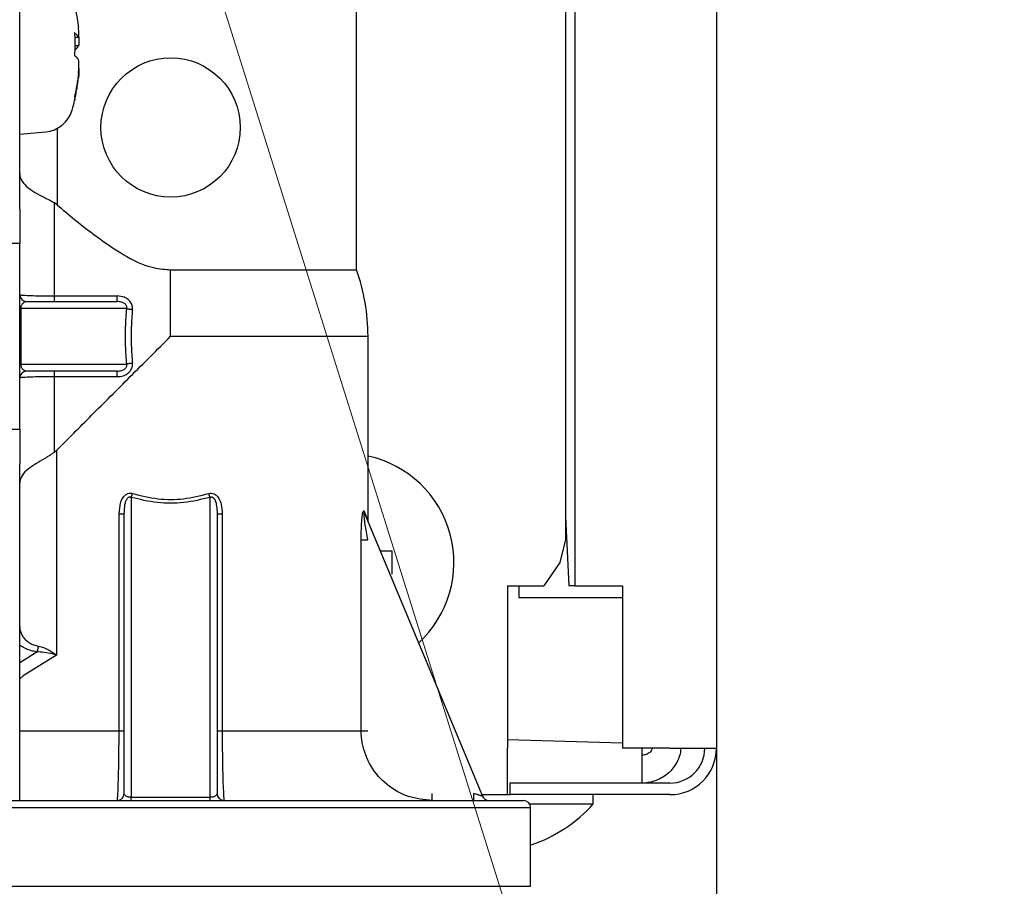
# Model space of a CAD drawing. Extents: x 0 to 420, y 0 to 297.
# Drawn here: x 123 to 126, y 46 to 48 of the extents above; entities that cross this region are included whole.
import ezdxf

# ---------------------------------------------------------------- set-up
doc = ezdxf.new("R2010")
doc.units = 0
doc.layers.get('0').update_dxf_attribs({"linetype": 'CONTINUOUS'})
doc.layers.add('DD0', color=7, linetype='CONTINUOUS')
doc.layers.add('M1', color=3, linetype='CONTINUOUS')
doc.styles.get("Standard").update_dxf_attribs({"font": 'txt', "bigfont": 'BIGFONT'})
doc.dimstyles.new('LEADSTYL', dxfattribs={"dimtxt": 3.2, "dimasz": 3, "dimexe": 0.18, "dimexo": 0.0625, "dimgap": 1, "dimtad": 0, "dimtih": 1, "dimtoh": 1, "dimdec": 4, "dimzin": 0, "dimdsep": 46, "dimtxsty": 'STANDARD', "dimblk1": 'OPEN', "dimblk2": 'OPEN', "dimsah": 1, "dimcen": 0.09, "dimadec": 0, "dimazin": 0, "dimtfac": 1, "dimtdec": 4, "dimtofl": 0, "dimtmove": 0, "dimatfit": 3, "dimfxl": 1, "dimtolj": 1, "dimtzin": 0, "dimarcsym": 0})
doc.dimstyles.get("Standard").update_dxf_attribs({"dimtxt": 3.2, "dimasz": 3, "dimexe": 1.5, "dimexo": 0, "dimgap": 1, "dimtad": 3, "dimtih": 1, "dimtoh": 1, "dimdsep": 46, "dimtxsty": 'STANDARD', "dimblk1": 'OPEN', "dimblk2": 'OPEN', "dimsah": 1, "dimcen": 0.09, "dimadec": 0, "dimazin": 0, "dimtfac": 1, "dimtdec": 4, "dimtofl": 0, "dimtmove": 0, "dimatfit": 3, "dimfxl": 1, "dimtolj": 1, "dimtzin": 0, "dimlwd": 13, "dimlwe": 13, "dimarcsym": 0})

# ---------------------------------------------------------------- blocks, each defined once
blk = doc.blocks.new('_OPEN')
at = {"color": 0, "lineweight": 13}
for p, q in [((-0.965926, 0.258819), (0, 0)), ((0, 0), (-1, 0)), ((0, 0), (-0.965926, -0.258819))]:
    blk.add_line(p, q, dxfattribs=at)
blk = doc.blocks.new('*D34')
for p in [(79.661949, 45.949711), (125.161949, 45.949711), (125.161949, 27.644712)]:
    blk.add_point(p)
at = {"layer": 'DD0', "linetype": 'CONTINUOUS'}
for p, q in [((79.661949, 45.949711), (79.661949, 26.144712)), ((125.161949, 45.949711), (125.161949, 26.144712)), ((82.661949, 27.644712), (122.161949, 27.644712))]:
    blk.add_line(p, q, dxfattribs=at)
at = {"layer": 'DD0', "xscale": 3, "yscale": 3, "rotation": 180}
blk.add_blockref('_OPEN', (79.661949, 27.644712), dxfattribs=at)
at = {"layer": 'DD0', "xscale": 3, "yscale": 3}
blk.add_blockref('_OPEN', (125.161949, 27.644712), dxfattribs=at)
at = {"layer": 'DD0', "width": 0.833333}
blk.add_text('６５０', height=2.5, dxfattribs=at).set_placement((98.870283, 28.344713))
blk = doc.blocks.new('*D35')
for p in [(118.545525, 66.424713), (132.161942, 66.424713), (122.982689, 34.644711)]:
    blk.add_point(p)
at = {"layer": 'DD0', "linetype": 'CONTINUOUS'}
for p, q in [((118.545525, 66.424713), (133.661942, 66.424713)), ((132.161942, 37.644711), (132.161942, 63.424713)), ((122.982689, 34.644711), (133.661942, 34.644711))]:
    blk.add_line(p, q, dxfattribs=at)
at = {"layer": 'DD0', "xscale": 3, "yscale": 3}
for p, rotation in [((132.161942, 66.424713), 90), ((132.161942, 34.644711), 270)]:
    blk.add_blockref('_OPEN', p, dxfattribs=dict(at, rotation=rotation))
at = {"layer": 'DD0', "width": 0.833333}
blk.add_text('４５４', height=2.5, rotation=90.000003, dxfattribs=at).set_placement((131.461945, 46.993047))
blk = doc.blocks.new('*D37')
for p in [(88.208618, 105.484711), (122.982689, 34.644711), (139.161942, 34.644711)]:
    blk.add_point(p)
at = {"layer": 'DD0', "linetype": 'CONTINUOUS'}
for p, q in [((88.208618, 105.484711), (140.661942, 105.484711)), ((139.161942, 102.484711), (139.161942, 37.644711)), ((122.982689, 34.644711), (140.661942, 34.644711))]:
    blk.add_line(p, q, dxfattribs=at)
at = {"layer": 'DD0', "xscale": 3, "yscale": 3}
for p, rotation in [((139.161942, 105.484711), 90), ((139.161942, 34.644711), 270)]:
    blk.add_blockref('_OPEN', p, dxfattribs=dict(at, rotation=rotation))
at = {"layer": 'DD0', "width": 0.833333}
blk.add_text('１０１２', height=2.5, rotation=90.000003, dxfattribs=at).set_placement((138.461945, 65.273046))

msp = doc.modelspace()

# ---------------------------------------------------------------- linework, layer by layer
at = {"layer": 'M1', "linetype": 'CONTINUOUS', "lineweight": 25}
for p, q in [((125.16195, 69.676211), (125.16195, 45.949711)), ((124.735449, 68.798213), (124.735449, 46.439711)), ((124.706948, 68.76971), (124.706948, 46.57971)), ((124.076948, 47.393252), (124.076948, 50.321193)), ((123.061948, 47.577192), (123.061948, 48.382192)), ((123.227823, 48.094798), (123.239067, 48.094798)), ((123.227844, 48.094157), (123.239681, 48.094157)), ((123.239067, 48.068119), (123.228169, 48.068119)), ((123.239067, 47.971714), (123.237396, 47.971714)), ((123.174726, 47.819064), (123.174726, 47.589107)), ((123.061948, 47.8021), (123.140306, 47.808955)), ((123.061948, 47.577192), (123.061948, 47.472192)), ((123.174726, 47.589107), (123.166949, 47.594853)), ((123.166949, 47.313897), (123.166949, 47.594853)), ((123.061948, 47.472192), (122.868192, 47.472192)), ((123.061948, 46.912192), (123.061948, 47.472192)), ((123.516948, 47.393252), (124.076948, 47.393252)), ((123.516948, 47.192193), (123.516948, 47.393252)), ((123.166949, 47.297193), (123.166949, 47.313897)), ((123.166949, 47.313897), (123.355444, 47.313897)), ((123.355444, 47.297193), (123.355444, 47.313897)), ((123.082947, 47.297193), (123.355444, 47.297193)), ((123.061948, 47.276192), (123.06586, 47.276192)), ((123.06586, 47.276192), (123.06586, 47.108192)), ((123.384778, 47.276192), (123.06586, 47.276192)), ((123.516948, 47.192193), (124.111949, 47.192193)), ((124.111949, 46.636392), (124.111949, 47.192193)), ((123.061948, 47.108192), (123.06586, 47.108192)), ((123.06586, 47.108192), (123.384778, 47.108192)), ((123.355444, 47.087192), (123.082947, 47.087192)), ((123.166949, 47.070488), (123.166949, 47.087192)), ((123.355444, 47.070488), (123.355444, 47.087192)), ((123.166949, 46.842778), (123.166949, 47.070488)), ((123.355444, 47.070488), (123.166949, 47.070488)), ((122.868192, 46.912192), (123.061948, 46.912192)), ((123.061948, 46.912192), (123.061948, 46.807193)), ((123.166949, 46.842778), (123.168883, 46.844382)), ((123.168883, 46.844382), (123.172475, 46.847718)), ((123.172475, 46.847718), (123.172475, 46.230929)), ((123.061948, 45.904193), (123.061948, 46.807193)), ((123.397948, 46.706414), (123.397948, 45.801628)), ((123.635947, 45.801628), (123.635947, 46.706414)), ((123.361438, 46.656577), (123.376948, 46.656577)), ((123.361438, 46.002192), (123.361438, 46.656577)), ((123.376948, 45.813192), (123.376948, 46.656577)), ((123.656949, 46.656577), (123.656949, 45.813192)), ((123.656949, 46.656577), (123.672459, 46.656577)), ((123.672459, 46.656577), (123.672459, 46.002192)), ((124.10074, 46.664241), (124.1107, 46.639495)), ((124.101961, 46.656164), (124.456564, 45.805116)), ((124.1107, 46.639495), (124.111949, 46.636392)), ((124.706948, 46.648954), (124.716888, 46.439711)), ((124.091267, 46.002192), (124.091267, 46.578581)), ((124.091267, 46.578581), (124.111536, 46.578581)), ((124.706948, 46.57971), (124.689946, 46.50971)), ((124.148342, 46.544711), (124.18344, 46.544711)), ((124.689946, 46.50971), (124.642245, 46.439711)), ((124.531948, 46.439711), (124.642245, 46.439711)), ((124.531948, 46.439711), (124.531948, 45.949711)), ((124.56695, 46.439711), (124.56695, 46.40471)), ((124.735449, 46.439711), (124.716888, 46.439711)), ((124.735449, 46.439711), (124.878787, 46.439711)), ((124.878787, 46.439711), (124.878787, 45.949711)), ((124.56695, 46.40471), (124.878787, 46.40471)), ((123.061948, 46.2084), (123.113685, 46.240424)), ((123.172475, 46.230929), (123.071991, 46.16763)), ((123.071991, 46.16763), (123.061948, 46.159476)), ((123.061948, 46.002192), (123.361438, 46.002192)), ((123.361438, 46.002192), (123.376948, 46.002192)), ((123.656949, 46.002192), (123.672459, 46.002192)), ((123.672459, 46.002192), (124.091267, 46.002192)), ((124.091267, 46.002192), (124.111536, 46.002192)), ((124.531948, 45.975643), (124.878787, 45.965738)), ((124.531948, 45.809711), (124.531948, 45.949711)), ((125.02195, 45.949711), (124.878787, 45.949711)), ((124.937951, 45.84471), (124.937951, 45.949711)), ((125.02195, 45.949711), (125.16195, 45.949711)), ((123.061948, 45.792192), (123.061948, 45.904193)), ((124.538951, 45.84471), (124.538951, 45.809711)), ((125.02195, 45.84471), (124.538951, 45.84471)), ((123.397948, 45.792192), (123.397948, 45.801628)), ((123.397948, 45.801628), (123.635947, 45.801628)), ((123.635947, 45.792192), (123.635947, 45.801628)), ((124.305685, 45.792192), (124.305685, 45.813192)), ((124.430448, 45.792192), (124.430448, 45.813192)), ((124.454649, 45.809711), (124.531948, 45.809711)), ((124.531948, 45.809711), (124.538951, 45.809711)), ((125.02195, 45.809711), (124.538951, 45.809711)), ((124.790951, 45.78171), (124.790951, 45.809711)), ((119.421948, 45.792192), (123.061948, 45.792192)), ((122.496056, 45.771193), (124.601949, 45.771193)), ((123.061948, 45.792192), (124.580948, 45.792192)), ((124.599124, 45.78171), (124.790951, 45.78171)), ((124.601949, 45.533193), (124.601949, 45.771193)), ((122.496056, 45.533193), (124.601949, 45.533193))]:
    msp.add_line(p, q, dxfattribs=at)
msp.add_circle((123.516948, 47.822192), 0.21, dxfattribs=at)
for centre, radius, start, end in [((122.613948, 48.0471), 0.63, 344.11915, 346.916528), ((123.132376, 47.899609), 0.091, 275, 344.11915), ((123.516948, 47.192192), 0.595, 0, 19.749923), ((123.082948, 47.318192), 0.021, 180, 270), ((123.082948, 47.066192), 0.021, 90, 180), ((124.041947, 46.50971), 0.329, 312.471744, 437.715277), ((125.02195, 45.94971), 0.14, 270, 360), ((125.02195, 45.94971), 0.105, 270, 360), ((123.355948, 45.813192), 0.021, 270, 360), ((123.677948, 45.813192), 0.021, 180, 270), ((124.475948, 45.813192), 0.021, 202.619865, 270), ((124.580948, 45.771192), 0.021, 0, 90), ((124.46195, 46.076377), 0.441667, 288.749968, 318.150997)]:
    msp.add_arc(centre, radius, start, end, dxfattribs=at)
at = {"layer": 'M1', "linetype": 'CONTINUOUS', "lineweight": 25, "extrusion": (0, 0, -1)}
for points, knots in [([(123.227197, 48.191204), (123.227844, 48.188369), (123.228491, 48.185533), (123.229112, 48.182692), (123.229734, 48.179851), (123.23033, 48.177005), (123.230906, 48.174155), (123.231483, 48.171305), (123.232039, 48.168452), (123.232575, 48.165594), (123.233111, 48.162737), (123.233626, 48.159874), (123.234121, 48.15701), (123.234616, 48.154145), (123.23509, 48.151277), (123.235544, 48.148406), (123.235998, 48.145535), (123.23643, 48.142661), (123.236844, 48.139783), (123.237257, 48.136906), (123.237651, 48.134025), (123.238018, 48.131142), (123.238386, 48.128259), (123.238726, 48.125373), (123.239067, 48.122487)], [0, 0, 0, 0, 1, 1, 1, 2, 2, 2, 3, 3, 3, 4, 4, 4, 5, 5, 5, 6, 6, 6, 7, 7, 7, 8, 8, 8, 8]), ([(123.239067, 48.094798), (123.239469, 48.094602), (123.23987, 48.094405), (123.240138, 48.094515), (123.240722, 48.094756), (123.240668, 48.096461), (123.240653, 48.098106), (123.240633, 48.100228), (123.240678, 48.102251), (123.240555, 48.105124), (123.240432, 48.107996), (123.24014, 48.111717), (123.239864, 48.114752), (123.239588, 48.117788), (123.239328, 48.120137), (123.239067, 48.122487)], [0, 0, 0, 0, 1, 1, 1, 2, 2, 2, 3, 3, 3, 4, 4, 4, 5, 5, 5, 5]), ([(123.227197, 48.108137), (123.227352, 48.105276), (123.227507, 48.102415), (123.227635, 48.099554), (123.227763, 48.096692), (123.227864, 48.093829), (123.227946, 48.090965), (123.228028, 48.088101), (123.228092, 48.085237), (123.228134, 48.082372), (123.228176, 48.079507), (123.228196, 48.076643), (123.228196, 48.073778), (123.228197, 48.070913), (123.228176, 48.068048), (123.228134, 48.065184), (123.228092, 48.06232), (123.228028, 48.059456), (123.227946, 48.056592), (123.227864, 48.053729), (123.227763, 48.050865), (123.227635, 48.048003), (123.227507, 48.045141), (123.227352, 48.042281), (123.227197, 48.03942)], [0, 0, 0, 0, 1, 1, 1, 2, 2, 2, 3, 3, 3, 4, 4, 4, 5, 5, 5, 6, 6, 6, 7, 7, 7, 8, 8, 8, 8]), ([(123.239067, 48.094798), (123.238727, 48.095358), (123.238385, 48.095918), (123.238018, 48.096478), (123.237651, 48.097037), (123.237257, 48.097596), (123.236844, 48.098155), (123.23643, 48.098713), (123.235997, 48.099272), (123.235544, 48.099829), (123.23509, 48.100386), (123.234616, 48.100943), (123.234121, 48.101499), (123.233627, 48.102055), (123.233111, 48.102611), (123.232575, 48.103166), (123.23204, 48.103721), (123.231483, 48.104274), (123.230906, 48.104827), (123.23033, 48.105381), (123.229734, 48.105933), (123.229112, 48.106485), (123.228491, 48.107036), (123.227844, 48.107587), (123.227197, 48.108137)], [0, 0, 0, 0, 1, 1, 1, 2, 2, 2, 3, 3, 3, 4, 4, 4, 5, 5, 5, 6, 6, 6, 7, 7, 7, 8, 8, 8, 8]), ([(123.240259, 48.094859), (123.240425, 48.092134), (123.240591, 48.08941), (123.240653, 48.086327), (123.240715, 48.083245), (123.240674, 48.079804), (123.240555, 48.077033), (123.240436, 48.074262), (123.240238, 48.07216), (123.239864, 48.07058), (123.239641, 48.069635), (123.239354, 48.068877), (123.239067, 48.068119)], [0, 0, 0, 0, 1, 1, 1, 2, 2, 2, 3, 3, 3, 4, 4, 4, 4]), ([(123.227197, 48.05478), (123.227844, 48.055331), (123.228491, 48.055881), (123.229112, 48.056433), (123.229734, 48.056984), (123.23033, 48.057537), (123.230906, 48.05809), (123.231483, 48.058643), (123.232039, 48.059197), (123.232575, 48.059752), (123.233111, 48.060306), (123.233626, 48.060861), (123.234121, 48.061417), (123.234616, 48.061974), (123.23509, 48.062531), (123.235544, 48.063089), (123.235998, 48.063646), (123.23643, 48.064203), (123.236844, 48.064762), (123.237257, 48.06532), (123.237651, 48.065879), (123.238018, 48.066439), (123.238386, 48.066999), (123.238726, 48.067559), (123.239067, 48.068119)], [0, 0, 0, 0, 1, 1, 1, 2, 2, 2, 3, 3, 3, 4, 4, 4, 5, 5, 5, 6, 6, 6, 7, 7, 7, 8, 8, 8, 8]), ([(123.227197, 48.03942), (123.227844, 48.03887), (123.228491, 48.038319), (123.229112, 48.037768), (123.229734, 48.037216), (123.23033, 48.036663), (123.230906, 48.03611), (123.231483, 48.035557), (123.232039, 48.035003), (123.232575, 48.034449), (123.233111, 48.033894), (123.233626, 48.033338), (123.234121, 48.032782), (123.234616, 48.032226), (123.23509, 48.031669), (123.235544, 48.031112), (123.235998, 48.030554), (123.23643, 48.029996), (123.236844, 48.029438), (123.237257, 48.028879), (123.237651, 48.02832), (123.238018, 48.02776), (123.238386, 48.027201), (123.238726, 48.026641), (123.239067, 48.026081)], [0, 0, 0, 0, 1, 1, 1, 2, 2, 2, 3, 3, 3, 4, 4, 4, 5, 5, 5, 6, 6, 6, 7, 7, 7, 8, 8, 8, 8]), ([(123.239067, 47.985052), (123.239462, 47.988958), (123.239856, 47.992863), (123.240138, 47.996721), (123.24042, 48.00058), (123.240589, 48.004392), (123.240653, 48.007872), (123.240717, 48.011352), (123.240674, 48.014499), (123.240555, 48.017166), (123.240435, 48.019832), (123.240238, 48.022017), (123.239864, 48.02362), (123.239641, 48.024579), (123.239354, 48.02533), (123.239067, 48.026081)], [0, 0, 0, 0, 1, 1, 1, 2, 2, 2, 3, 3, 3, 4, 4, 4, 5, 5, 5, 5]), ([(123.239681, 47.999564), (123.239843, 47.999627), (123.240006, 47.999691), (123.240138, 47.999685), (123.240813, 47.999654), (123.240695, 47.997802), (123.240653, 47.996095), (123.240598, 47.993891), (123.240669, 47.991927), (123.240555, 47.989077), (123.240441, 47.986226), (123.240143, 47.98249), (123.239864, 47.979448), (123.239586, 47.976406), (123.239327, 47.97406), (123.239067, 47.971714)], [0, 0, 0, 0, 1, 1, 1, 2, 2, 2, 3, 3, 3, 4, 4, 4, 5, 5, 5, 5]), ([(123.239067, 47.985052), (123.238727, 47.982166), (123.238385, 47.97928), (123.238018, 47.976397), (123.237651, 47.973514), (123.237257, 47.970633), (123.236844, 47.967756), (123.23643, 47.964879), (123.235997, 47.962004), (123.235544, 47.959133), (123.23509, 47.956262), (123.234616, 47.953393), (123.234121, 47.950529), (123.233627, 47.947664), (123.233111, 47.944802), (123.232575, 47.941945), (123.23204, 47.939088), (123.231483, 47.936234), (123.230906, 47.933384), (123.23033, 47.930534), (123.229734, 47.927688), (123.229112, 47.924847), (123.228491, 47.922006), (123.227844, 47.919171), (123.227197, 47.916335)], [0, 0, 0, 0, 1, 1, 1, 2, 2, 2, 3, 3, 3, 4, 4, 4, 5, 5, 5, 6, 6, 6, 7, 7, 7, 8, 8, 8, 8]), ([(123.227197, 47.902995), (123.227844, 47.905831), (123.228491, 47.908667), (123.229112, 47.911508), (123.229734, 47.914349), (123.23033, 47.917195), (123.230906, 47.920045), (123.231483, 47.922894), (123.232039, 47.925749), (123.232575, 47.928606), (123.233111, 47.931464), (123.233626, 47.934325), (123.234121, 47.93719), (123.234616, 47.940054), (123.23509, 47.942923), (123.235544, 47.945794), (123.235998, 47.948665), (123.23643, 47.95154), (123.236844, 47.954417), (123.237257, 47.957294), (123.237651, 47.960174), (123.238018, 47.963057), (123.238386, 47.96594), (123.238726, 47.968827), (123.239067, 47.971714)], [0, 0, 0, 0, 1, 1, 1, 2, 2, 2, 3, 3, 3, 4, 4, 4, 5, 5, 5, 6, 6, 6, 7, 7, 7, 8, 8, 8, 8]), ([(123.227197, 47.916335), (123.227352, 47.91578), (123.227507, 47.915224), (123.227635, 47.914668), (123.227763, 47.914113), (123.227864, 47.913557), (123.227946, 47.913002), (123.228028, 47.912446), (123.228092, 47.91189), (123.228134, 47.911334), (123.228176, 47.910778), (123.228196, 47.910222), (123.228196, 47.909666), (123.228197, 47.90911), (123.228176, 47.908553), (123.228134, 47.907997), (123.228092, 47.907441), (123.228028, 47.906885), (123.227946, 47.906329), (123.227864, 47.905773), (123.227763, 47.905218), (123.227635, 47.904662), (123.227507, 47.904107), (123.227352, 47.903551), (123.227197, 47.902995)], [0, 0, 0, 0, 1, 1, 1, 2, 2, 2, 3, 3, 3, 4, 4, 4, 5, 5, 5, 6, 6, 6, 7, 7, 7, 8, 8, 8, 8]), ([(123.061948, 47.683441), (123.061949, 47.68331), (123.061949, 47.683179), (123.06195, 47.683043), (123.061971, 47.680616), (123.062225, 47.676824), (123.063561, 47.672474), (123.065379, 47.666552), (123.069202, 47.659598), (123.074206, 47.65341), (123.079211, 47.647222), (123.085396, 47.641799), (123.092427, 47.636628), (123.099458, 47.631457), (123.107334, 47.626537), (123.11584, 47.621875), (123.124346, 47.617212), (123.133482, 47.612808), (123.142105, 47.608348), (123.150728, 47.603887), (123.158838, 47.59937), (123.166949, 47.594853)], [0, 0, 0, 0, 1, 1, 1, 2, 2, 2, 3, 3, 3, 4, 4, 4, 5, 5, 5, 6, 6, 6, 7, 7, 7, 7]), ([(123.174726, 47.589107), (123.190857, 47.575052), (123.206988, 47.560997), (123.231144, 47.541633), (123.272384, 47.508576), (123.337012, 47.460046), (123.385257, 47.432541), (123.418358, 47.413669), (123.443747, 47.404694), (123.465178, 47.39981), (123.484603, 47.395383), (123.500776, 47.394317), (123.516948, 47.393252)], [0, 0, 0, 0, 1, 1, 1, 2, 2, 2, 3, 3, 3, 4, 4, 4, 4]), ([(123.061948, 47.318193), (123.062891, 47.317863), (123.063835, 47.317534), (123.064946, 47.31727), (123.068257, 47.316483), (123.073058, 47.316277), (123.078911, 47.315988), (123.085442, 47.315665), (123.093284, 47.315239), (123.102361, 47.314901), (123.111439, 47.314563), (123.121753, 47.314314), (123.132723, 47.314161), (123.143694, 47.314009), (123.155321, 47.313953), (123.166949, 47.313897)], [0, 0, 0, 0, 1, 1, 1, 2, 2, 2, 3, 3, 3, 4, 4, 4, 5, 5, 5, 5]), ([(123.401865, 47.273329), (123.402011, 47.275371), (123.402156, 47.277414), (123.401851, 47.28018), (123.401486, 47.283483), (123.400478, 47.287816), (123.398246, 47.291909), (123.396013, 47.296002), (123.392557, 47.299854), (123.389067, 47.302975), (123.385576, 47.306097), (123.382053, 47.308488), (123.376443, 47.310186), (123.370834, 47.311885), (123.363139, 47.312891), (123.355444, 47.313897)], [0, 0, 0, 0, 1, 1, 1, 2, 2, 2, 3, 3, 3, 4, 4, 4, 5, 5, 5, 5]), ([(123.06586, 47.276192), (123.06591, 47.277414), (123.065962, 47.278635), (123.06612, 47.279839), (123.066279, 47.281042), (123.066547, 47.282226), (123.06689, 47.283375), (123.067234, 47.284523), (123.067654, 47.285635), (123.06815, 47.286693), (123.068646, 47.287751), (123.069218, 47.288755), (123.069857, 47.289691), (123.070495, 47.290627), (123.071202, 47.291494), (123.071964, 47.29228), (123.072726, 47.293066), (123.073544, 47.29377), (123.074405, 47.294379), (123.075266, 47.294989), (123.07617, 47.295504), (123.077104, 47.295926), (123.078038, 47.296349), (123.079002, 47.296678), (123.079981, 47.296873), (123.08096, 47.297069), (123.081954, 47.297131), (123.082947, 47.297193)], [0, 0, 0, 0, 1, 1, 1, 2, 2, 2, 3, 3, 3, 4, 4, 4, 5, 5, 5, 6, 6, 6, 7, 7, 7, 8, 8, 8, 9, 9, 9, 9]), ([(123.384778, 47.276192), (123.384888, 47.277517), (123.384998, 47.278842), (123.385009, 47.279739), (123.385019, 47.280488), (123.384959, 47.280938), (123.384725, 47.281698), (123.384376, 47.282833), (123.383638, 47.284661), (123.383056, 47.28581), (123.382476, 47.286957), (123.38205, 47.287429), (123.381298, 47.288182), (123.380424, 47.289057), (123.379109, 47.290311), (123.377403, 47.291539), (123.37543, 47.292959), (123.372932, 47.294343), (123.369305, 47.295272), (123.365509, 47.296244), (123.360476, 47.296718), (123.355444, 47.297193)], [0, 0, 0, 0, 1, 1, 1, 2, 2, 2, 3, 3, 3, 4, 4, 4, 5, 5, 5, 6, 6, 6, 7, 7, 7, 7]), ([(123.384778, 47.108192), (123.383316, 47.126807), (123.381855, 47.145422), (123.381125, 47.164115), (123.380394, 47.182808), (123.380394, 47.201578), (123.381125, 47.22027), (123.381855, 47.238963), (123.383317, 47.257578), (123.384778, 47.276192)], [0, 0, 0, 0, 1, 1, 1, 2, 2, 2, 3, 3, 3, 3]), ([(123.384778, 47.276192), (123.385281, 47.276052), (123.385785, 47.275913), (123.386336, 47.275774), (123.386887, 47.275635), (123.387486, 47.275497), (123.388115, 47.275362), (123.388745, 47.275226), (123.389404, 47.275093), (123.390093, 47.274962), (123.390782, 47.274832), (123.3915, 47.274704), (123.39224, 47.27458), (123.39298, 47.274455), (123.393742, 47.274335), (123.394522, 47.27422), (123.395302, 47.274104), (123.396101, 47.273994), (123.396911, 47.273888), (123.397721, 47.273782), (123.398543, 47.273682), (123.39937, 47.27359), (123.400198, 47.273497), (123.401032, 47.273413), (123.401865, 47.273329)], [0, 0, 0, 0, 1, 1, 1, 2, 2, 2, 3, 3, 3, 4, 4, 4, 5, 5, 5, 6, 6, 6, 7, 7, 7, 8, 8, 8, 8]), ([(123.401865, 47.273329), (123.400404, 47.255349), (123.398943, 47.237368), (123.398212, 47.219313), (123.397482, 47.201258), (123.397482, 47.183127), (123.398212, 47.165072), (123.398943, 47.147016), (123.400404, 47.129036), (123.401865, 47.111056)], [0, 0, 0, 0, 1, 1, 1, 2, 2, 2, 3, 3, 3, 3]), ([(123.172475, 46.847718), (123.207168, 46.882411), (123.241861, 46.917104), (123.27889, 46.954134), (123.31592, 46.991163), (123.355287, 47.030531), (123.395352, 47.070597), (123.435418, 47.110663), (123.476183, 47.151428), (123.516948, 47.192193)], [0, 0, 0, 0, 1, 1, 1, 2, 2, 2, 3, 3, 3, 3]), ([(123.082947, 47.087192), (123.081829, 47.08727), (123.08071, 47.087348), (123.079614, 47.087596), (123.078517, 47.087843), (123.077442, 47.08826), (123.076409, 47.088791), (123.075377, 47.089323), (123.074386, 47.089969), (123.073455, 47.090731), (123.072525, 47.091493), (123.071655, 47.092371), (123.070864, 47.093343), (123.070073, 47.094316), (123.06936, 47.095383), (123.068741, 47.096526), (123.068121, 47.097668), (123.067594, 47.098887), (123.067161, 47.100157), (123.066728, 47.101426), (123.066388, 47.102747), (123.066187, 47.104095), (123.065986, 47.105443), (123.065923, 47.106818), (123.06586, 47.108192)], [0, 0, 0, 0, 1, 1, 1, 2, 2, 2, 3, 3, 3, 4, 4, 4, 5, 5, 5, 6, 6, 6, 7, 7, 7, 8, 8, 8, 8]), ([(123.355444, 47.070488), (123.357516, 47.07049), (123.359587, 47.070491), (123.362502, 47.070875), (123.366643, 47.07142), (123.372485, 47.072738), (123.377132, 47.074466), (123.381778, 47.076195), (123.385228, 47.078336), (123.388305, 47.080801), (123.391383, 47.083266), (123.394087, 47.086057), (123.396289, 47.089233), (123.398491, 47.09241), (123.400189, 47.095974), (123.401035, 47.099676), (123.401881, 47.103377), (123.401873, 47.107217), (123.401865, 47.111056)], [0, 0, 0, 0, 1, 1, 1, 2, 2, 2, 3, 3, 3, 4, 4, 4, 5, 5, 5, 6, 6, 6, 6]), ([(123.355444, 47.087192), (123.356812, 47.087187), (123.35818, 47.087182), (123.360146, 47.087393), (123.362871, 47.087686), (123.366746, 47.088394), (123.369751, 47.089252), (123.372756, 47.09011), (123.374892, 47.091118), (123.376921, 47.092532), (123.37895, 47.093945), (123.380871, 47.095763), (123.381884, 47.096896), (123.382248, 47.097303), (123.382495, 47.097622), (123.38281, 47.098181), (123.383409, 47.099241), (123.384255, 47.101166), (123.384632, 47.102302), (123.384822, 47.102875), (123.384892, 47.103248), (123.384922, 47.103789), (123.384978, 47.104837), (123.384878, 47.106515), (123.384778, 47.108192)], [0, 0, 0, 0, 1, 1, 1, 2, 2, 2, 3, 3, 3, 4, 4, 4, 5, 5, 5, 6, 6, 6, 7, 7, 7, 8, 8, 8, 8]), ([(123.401865, 47.111056), (123.401032, 47.110972), (123.400198, 47.110887), (123.39937, 47.110795), (123.398542, 47.110703), (123.397721, 47.110602), (123.396911, 47.110497), (123.3961, 47.110391), (123.395302, 47.11028), (123.394522, 47.110165), (123.393742, 47.110049), (123.39298, 47.109929), (123.39224, 47.109805), (123.3915, 47.109681), (123.390782, 47.109554), (123.390093, 47.109423), (123.389404, 47.109293), (123.388745, 47.109159), (123.388115, 47.109023), (123.387486, 47.108887), (123.386887, 47.108749), (123.386336, 47.108611), (123.385785, 47.108472), (123.385281, 47.108332), (123.384778, 47.108192)], [0, 0, 0, 0, 1, 1, 1, 2, 2, 2, 3, 3, 3, 4, 4, 4, 5, 5, 5, 6, 6, 6, 7, 7, 7, 8, 8, 8, 8]), ([(123.166949, 47.070488), (123.155321, 47.070432), (123.143694, 47.070376), (123.132723, 47.070223), (123.121753, 47.070071), (123.111439, 47.069822), (123.102361, 47.069484), (123.093284, 47.069146), (123.085442, 47.068719), (123.078911, 47.068397), (123.073058, 47.068108), (123.068257, 47.067903), (123.064946, 47.067116), (123.063835, 47.066852), (123.062891, 47.066522), (123.061948, 47.066193)], [0, 0, 0, 0, 1, 1, 1, 2, 2, 2, 3, 3, 3, 4, 4, 4, 5, 5, 5, 5]), ([(123.166949, 46.842778), (123.157273, 46.836241), (123.147596, 46.829704), (123.138106, 46.823951), (123.128615, 46.818197), (123.119309, 46.813226), (123.110681, 46.807976), (123.102053, 46.802726), (123.094102, 46.797196), (123.087253, 46.791589), (123.080405, 46.785983), (123.074658, 46.780299), (123.070343, 46.773818), (123.066028, 46.767337), (123.063144, 46.760059), (123.062296, 46.75445), (123.062019, 46.752617), (123.06196, 46.750961), (123.06195, 46.749892), (123.061949, 46.749745), (123.061948, 46.749609), (123.061948, 46.749474)], [0, 0, 0, 0, 1, 1, 1, 2, 2, 2, 3, 3, 3, 4, 4, 4, 5, 5, 5, 6, 6, 6, 7, 7, 7, 7]), ([(123.361438, 46.656577), (123.36262, 46.668677), (123.363803, 46.680778), (123.365773, 46.68907), (123.367105, 46.694679), (123.368797, 46.698545), (123.371487, 46.702704), (123.374176, 46.706863), (123.377864, 46.711313), (123.380893, 46.713987), (123.383447, 46.716242), (123.385533, 46.717233), (123.388143, 46.71794), (123.390753, 46.718648), (123.393887, 46.719071), (123.396285, 46.71903), (123.398683, 46.718989), (123.400344, 46.718484), (123.402005, 46.717979)], [0, 0, 0, 0, 1, 1, 1, 2, 2, 2, 3, 3, 3, 4, 4, 4, 5, 5, 5, 6, 6, 6, 6]), ([(123.397948, 46.706414), (123.398128, 46.706841), (123.398308, 46.707268), (123.398488, 46.707708), (123.398667, 46.708148), (123.398846, 46.708601), (123.399024, 46.709062), (123.399202, 46.709522), (123.399378, 46.709991), (123.399554, 46.710467), (123.399729, 46.710943), (123.399903, 46.711426), (123.400075, 46.711915), (123.400247, 46.712405), (123.400417, 46.712901), (123.400584, 46.713401), (123.400751, 46.713901), (123.400916, 46.714404), (123.401077, 46.714911), (123.401238, 46.715418), (123.401396, 46.715928), (123.40155, 46.71644), (123.401705, 46.716952), (123.401855, 46.717465), (123.402005, 46.717979)], [0, 0, 0, 0, 1, 1, 1, 2, 2, 2, 3, 3, 3, 4, 4, 4, 5, 5, 5, 6, 6, 6, 7, 7, 7, 8, 8, 8, 8]), ([(123.402005, 46.717979), (123.427405, 46.711727), (123.452805, 46.705476), (123.478419, 46.70235), (123.504034, 46.699224), (123.529863, 46.699225), (123.555478, 46.70235), (123.581092, 46.705476), (123.606492, 46.711728), (123.631892, 46.717979)], [0, 0, 0, 0, 1, 1, 1, 2, 2, 2, 3, 3, 3, 3]), ([(123.631892, 46.717979), (123.634571, 46.718568), (123.63725, 46.719157), (123.640007, 46.719037), (123.642764, 46.718916), (123.6456, 46.718086), (123.64797, 46.717063), (123.65034, 46.71604), (123.652245, 46.714826), (123.654481, 46.712759), (123.656844, 46.710575), (123.659578, 46.707439), (123.662191, 46.703082), (123.665062, 46.698294), (123.667787, 46.692034), (123.669474, 46.684037), (123.671161, 46.67604), (123.67181, 46.666309), (123.672459, 46.656577)], [0, 0, 0, 0, 1, 1, 1, 2, 2, 2, 3, 3, 3, 4, 4, 4, 5, 5, 5, 6, 6, 6, 6]), ([(123.635947, 46.706414), (123.635768, 46.706841), (123.635588, 46.707268), (123.635409, 46.707708), (123.63523, 46.708148), (123.635051, 46.708601), (123.634873, 46.709062), (123.634695, 46.709522), (123.634516, 46.709991), (123.634341, 46.710467), (123.634166, 46.710943), (123.633993, 46.711426), (123.633822, 46.711915), (123.63365, 46.712405), (123.63348, 46.712901), (123.633313, 46.713401), (123.633146, 46.713901), (123.632982, 46.714404), (123.63282, 46.714911), (123.632659, 46.715418), (123.632499, 46.715928), (123.632345, 46.71644), (123.63219, 46.716952), (123.632041, 46.717465), (123.631892, 46.717979)], [0, 0, 0, 0, 1, 1, 1, 2, 2, 2, 3, 3, 3, 4, 4, 4, 5, 5, 5, 6, 6, 6, 7, 7, 7, 8, 8, 8, 8]), ([(123.376948, 46.656577), (123.377517, 46.666673), (123.378085, 46.676769), (123.379193, 46.683868), (123.379897, 46.688379), (123.380819, 46.691679), (123.382151, 46.695084), (123.383483, 46.698489), (123.385226, 46.701999), (123.38702, 46.704112), (123.387791, 46.70502), (123.388572, 46.705671), (123.389161, 46.706127), (123.389721, 46.706562), (123.390108, 46.706822), (123.390771, 46.707072), (123.391434, 46.707323), (123.392375, 46.707566), (123.393085, 46.707682), (123.393795, 46.707797), (123.394274, 46.707787), (123.394987, 46.707581), (123.395781, 46.707353), (123.396864, 46.706884), (123.397948, 46.706414)], [0, 0, 0, 0, 1, 1, 1, 2, 2, 2, 3, 3, 3, 4, 4, 4, 5, 5, 5, 6, 6, 6, 7, 7, 7, 8, 8, 8, 8]), ([(123.635947, 46.706414), (123.609652, 46.700163), (123.583357, 46.693912), (123.556838, 46.690786), (123.530319, 46.68766), (123.503578, 46.68766), (123.477059, 46.690786), (123.45054, 46.693911), (123.424244, 46.700163), (123.397948, 46.706414)], [0, 0, 0, 0, 1, 1, 1, 2, 2, 2, 3, 3, 3, 3]), ([(123.635947, 46.706414), (123.6369, 46.706839), (123.637852, 46.707264), (123.638515, 46.707496), (123.639104, 46.707702), (123.639466, 46.707756), (123.640149, 46.707707), (123.640832, 46.707657), (123.641837, 46.707502), (123.642556, 46.707301), (123.643275, 46.7071), (123.643709, 46.706851), (123.644271, 46.706447), (123.645193, 46.705783), (123.646461, 46.704698), (123.64764, 46.703154), (123.649097, 46.701246), (123.650417, 46.698635), (123.651633, 46.695392), (123.653134, 46.69139), (123.654477, 46.686423), (123.655403, 46.679683), (123.656328, 46.672944), (123.656836, 46.664431), (123.656928, 46.659425), (123.656947, 46.658373), (123.656948, 46.657475), (123.656949, 46.656577)], [0, 0, 0, 0, 1, 1, 1, 2, 2, 2, 3, 3, 3, 4, 4, 4, 5, 5, 5, 6, 6, 6, 7, 7, 7, 8, 8, 8, 9, 9, 9, 9]), ([(124.091267, 46.578581), (124.091539, 46.596046), (124.091811, 46.613509), (124.092546, 46.626955), (124.093068, 46.636509), (124.093824, 46.644034), (124.094559, 46.64979), (124.094941, 46.652777), (124.095317, 46.655287), (124.095775, 46.657628), (124.096234, 46.659969), (124.096774, 46.66214), (124.097369, 46.663807), (124.097701, 46.664739), (124.09805, 46.665514), (124.098543, 46.665875), (124.098917, 46.666149), (124.099374, 46.666185), (124.099745, 46.6659), (124.100143, 46.665594), (124.100442, 46.664918), (124.10074, 46.664241)], [0, 0, 0, 0, 1, 1, 1, 2, 2, 2, 3, 3, 3, 4, 4, 4, 5, 5, 5, 6, 6, 6, 7, 7, 7, 7]), ([(124.111536, 46.578581), (124.108605, 46.594655), (124.105675, 46.610729), (124.103709, 46.623142), (124.102342, 46.631773), (124.101442, 46.638634), (124.100853, 46.643918), (124.100555, 46.646589), (124.100337, 46.648857), (124.100183, 46.650953), (124.100029, 46.653048), (124.09994, 46.654971), (124.100033, 46.656382), (124.100065, 46.656865), (124.100118, 46.657288), (124.100187, 46.657613), (124.100229, 46.657809), (124.100277, 46.657969), (124.100365, 46.65808), (124.100452, 46.658191), (124.100579, 46.658251), (124.100703, 46.65822), (124.100826, 46.658188), (124.100946, 46.658064), (124.101074, 46.657883), (124.101329, 46.657523), (124.101618, 46.656939), (124.101785, 46.656571), (124.10186, 46.656407), (124.10191, 46.656285), (124.101961, 46.656164)], [0, 0, 0, 0, 1, 1, 1, 2, 2, 2, 3, 3, 3, 4, 4, 4, 5, 5, 5, 6, 6, 6, 7, 7, 7, 8, 8, 8, 9, 9, 9, 10, 10, 10, 10]), ([(124.101961, 46.656164), (124.101835, 46.656481), (124.101708, 46.656798), (124.101596, 46.65712), (124.101483, 46.657442), (124.101382, 46.657769), (124.101291, 46.658098), (124.1012, 46.658427), (124.101116, 46.658758), (124.101045, 46.659093), (124.100973, 46.659427), (124.100912, 46.659764), (124.100861, 46.660103), (124.10081, 46.660443), (124.100768, 46.660785), (124.100738, 46.661128), (124.100708, 46.661471), (124.100688, 46.661815), (124.100678, 46.66216), (124.100667, 46.662506), (124.100666, 46.662852), (124.100678, 46.663199), (124.10069, 46.663546), (124.100715, 46.663894), (124.10074, 46.664241)], [0, 0, 0, 0, 1, 1, 1, 2, 2, 2, 3, 3, 3, 4, 4, 4, 5, 5, 5, 6, 6, 6, 7, 7, 7, 8, 8, 8, 8]), ([(124.18344, 46.544711), (124.183514, 46.541799), (124.183588, 46.538887), (124.183648, 46.535973), (124.183709, 46.533058), (124.183757, 46.530142), (124.183797, 46.527224), (124.183836, 46.524307), (124.183867, 46.521388), (124.183886, 46.518469), (124.183906, 46.515549), (124.183916, 46.512629), (124.183916, 46.50971), (124.183915, 46.50679), (124.183906, 46.503871), (124.183886, 46.500952), (124.183866, 46.498033), (124.183836, 46.495114), (124.183797, 46.492197), (124.183757, 46.489279), (124.18371, 46.486362), (124.183648, 46.483448), (124.183587, 46.480534), (124.183514, 46.477622), (124.18344, 46.47471)], [0, 0, 0, 0, 1, 1, 1, 2, 2, 2, 3, 3, 3, 4, 4, 4, 5, 5, 5, 6, 6, 6, 7, 7, 7, 8, 8, 8, 8]), ([(123.061948, 46.317059), (123.062206, 46.313125), (123.062464, 46.30919), (123.063281, 46.305331), (123.064098, 46.301471), (123.065475, 46.297687), (123.067232, 46.29405), (123.06899, 46.290413), (123.071129, 46.286924), (123.073649, 46.283646), (123.07617, 46.280368), (123.079072, 46.277303), (123.08229, 46.274516), (123.085508, 46.271729), (123.089043, 46.269222), (123.092821, 46.267007), (123.0966, 46.264792), (123.100623, 46.262869), (123.104844, 46.261404), (123.109064, 46.259939), (123.113483, 46.258932), (123.117901, 46.257925)], [0, 0, 0, 0, 1, 1, 1, 2, 2, 2, 3, 3, 3, 4, 4, 4, 5, 5, 5, 6, 6, 6, 7, 7, 7, 7]), ([(123.113685, 46.240424), (123.107916, 46.241451), (123.102148, 46.242478), (123.096714, 46.243905), (123.09128, 46.245332), (123.086181, 46.247159), (123.081082, 46.249506), (123.075983, 46.251853), (123.070886, 46.254721), (123.067391, 46.257015), (123.065129, 46.2585), (123.063538, 46.259745), (123.061948, 46.260989)], [0, 0, 0, 0, 1, 1, 1, 2, 2, 2, 3, 3, 3, 4, 4, 4, 4]), ([(123.117901, 46.257925), (123.117782, 46.257058), (123.117662, 46.256192), (123.11753, 46.255333), (123.117397, 46.254473), (123.117251, 46.253621), (123.117098, 46.252781), (123.116945, 46.251942), (123.116785, 46.251116), (123.116616, 46.25031), (123.116447, 46.249504), (123.11627, 46.248719), (123.116086, 46.247958), (123.115903, 46.247198), (123.115713, 46.246463), (123.115519, 46.24576), (123.115324, 46.245058), (123.115126, 46.244388), (123.114924, 46.243751), (123.114722, 46.243115), (123.114518, 46.242513), (123.114311, 46.241963), (123.114104, 46.241414), (123.113894, 46.240919), (123.113685, 46.240424)], [0, 0, 0, 0, 1, 1, 1, 2, 2, 2, 3, 3, 3, 4, 4, 4, 5, 5, 5, 6, 6, 6, 7, 7, 7, 8, 8, 8, 8]), ([(123.117901, 46.257925), (123.12468, 46.256247), (123.131459, 46.25457), (123.139163, 46.25121), (123.146868, 46.247851), (123.155498, 46.242809), (123.161819, 46.238632), (123.166491, 46.235545), (123.169901, 46.23293), (123.172175, 46.231162), (123.172276, 46.231083), (123.172376, 46.231006), (123.172475, 46.230929)], [0, 0, 0, 0, 1, 1, 1, 2, 2, 2, 3, 3, 3, 4, 4, 4, 4]), ([(123.172475, 46.230929), (123.172342, 46.230964), (123.172209, 46.230998), (123.172072, 46.231034), (123.169384, 46.231737), (123.165373, 46.232777), (123.160131, 46.233972), (123.15299, 46.235601), (123.143563, 46.23752), (123.135442, 46.238643), (123.12732, 46.239767), (123.120502, 46.240095), (123.113685, 46.240424)], [0, 0, 0, 0, 1, 1, 1, 2, 2, 2, 3, 3, 3, 4, 4, 4, 4]), ([(123.355949, 45.792192), (123.356506, 45.796033), (123.357062, 45.799874), (123.357491, 45.804554), (123.35831, 45.813505), (123.358659, 45.825523), (123.359093, 45.840261), (123.359537, 45.855382), (123.36007, 45.873366), (123.360478, 45.895251), (123.360885, 45.917135), (123.361167, 45.94292), (123.361304, 45.961865), (123.361428, 45.979067), (123.361433, 45.99063), (123.361438, 46.002192)], [0, 0, 0, 0, 1, 1, 1, 2, 2, 2, 3, 3, 3, 4, 4, 4, 5, 5, 5, 5]), ([(123.672459, 46.002192), (123.67253, 45.979114), (123.6726, 45.956035), (123.672837, 45.934344), (123.673074, 45.912653), (123.673477, 45.892351), (123.673857, 45.874167), (123.674237, 45.855983), (123.674594, 45.839917), (123.675282, 45.827168), (123.67591, 45.815524), (123.676813, 45.806647), (123.676857, 45.798583), (123.676872, 45.795913), (123.676792, 45.793332), (123.677794, 45.792333), (123.677843, 45.792283), (123.677896, 45.792238), (123.677948, 45.792192)], [0, 0, 0, 0, 1, 1, 1, 2, 2, 2, 3, 3, 3, 4, 4, 4, 5, 5, 5, 6, 6, 6, 6]), ([(124.305685, 45.792192), (124.281142, 45.794581), (124.256599, 45.79697), (124.233435, 45.804554), (124.210271, 45.812137), (124.188485, 45.824916), (124.169415, 45.840261), (124.150344, 45.855607), (124.133989, 45.87352), (124.121291, 45.895251), (124.108593, 45.916981), (124.099553, 45.94253), (124.095279, 45.961865), (124.091646, 45.978301), (124.091456, 45.990246), (124.091267, 46.002192)], [0, 0, 0, 0, 1, 1, 1, 2, 2, 2, 3, 3, 3, 4, 4, 4, 5, 5, 5, 5]), ([(125.054567, 45.949711), (125.054213, 45.942127), (125.053858, 45.934543), (125.050243, 45.924321), (125.046503, 45.913749), (125.039277, 45.900356), (125.030875, 45.889372), (125.022473, 45.878387), (125.012895, 45.869811), (125.00103, 45.862804), (124.989165, 45.855798), (124.975012, 45.850362), (124.964074, 45.847613), (124.95328, 45.844901), (124.945615, 45.844806), (124.937951, 45.84471)], [0, 0, 0, 0, 1, 1, 1, 2, 2, 2, 3, 3, 3, 4, 4, 4, 5, 5, 5, 5]), ([(124.969558, 45.949711), (124.968336, 45.946958), (124.967113, 45.944205), (124.964948, 45.941435), (124.962782, 45.938665), (124.959673, 45.935878), (124.956052, 45.933755), (124.952431, 45.931632), (124.948298, 45.930173), (124.945117, 45.929452), (124.942191, 45.928789), (124.940071, 45.92875), (124.937951, 45.928711)], [0, 0, 0, 0, 1, 1, 1, 2, 2, 2, 3, 3, 3, 4, 4, 4, 4]), ([(123.397948, 45.801628), (123.396573, 45.801671), (123.395198, 45.801714), (123.39385, 45.80185), (123.392502, 45.801986), (123.391181, 45.802215), (123.389912, 45.802508), (123.388642, 45.802801), (123.387425, 45.803158), (123.386282, 45.803577), (123.385139, 45.803997), (123.384071, 45.80448), (123.383098, 45.805016), (123.382125, 45.805551), (123.381248, 45.806139), (123.380486, 45.806768), (123.379724, 45.807397), (123.379078, 45.808068), (123.378546, 45.808767), (123.378014, 45.809466), (123.377598, 45.810194), (123.377351, 45.810936), (123.377104, 45.811679), (123.377026, 45.812436), (123.376948, 45.813192)], [0, 0, 0, 0, 1, 1, 1, 2, 2, 2, 3, 3, 3, 4, 4, 4, 5, 5, 5, 6, 6, 6, 7, 7, 7, 8, 8, 8, 8]), ([(123.656949, 45.813192), (123.65687, 45.812435), (123.656791, 45.811679), (123.656544, 45.810936), (123.656297, 45.810194), (123.65588, 45.809466), (123.655349, 45.808767), (123.654817, 45.808067), (123.65417, 45.807397), (123.653409, 45.806768), (123.652647, 45.806139), (123.651769, 45.805551), (123.650797, 45.805016), (123.649825, 45.80448), (123.648757, 45.803997), (123.647615, 45.803577), (123.646473, 45.803157), (123.645255, 45.802801), (123.643985, 45.802508), (123.642715, 45.802215), (123.641393, 45.801986), (123.640045, 45.80185), (123.638696, 45.801714), (123.637322, 45.801671), (123.635947, 45.801628)], [0, 0, 0, 0, 1, 1, 1, 2, 2, 2, 3, 3, 3, 4, 4, 4, 5, 5, 5, 6, 6, 6, 7, 7, 7, 8, 8, 8, 8]), ([(124.456564, 45.805116), (124.456408, 45.805164), (124.456251, 45.805212), (124.456062, 45.80527), (124.455689, 45.805385), (124.45519, 45.80554), (124.454576, 45.80573), (124.453911, 45.805936), (124.453109, 45.806184), (124.452163, 45.806477), (124.451216, 45.80677), (124.450124, 45.807108), (124.448914, 45.807482), (124.447705, 45.807855), (124.446378, 45.808266), (124.444957, 45.808705), (124.443536, 45.809145), (124.442022, 45.809613), (124.440443, 45.810102), (124.438863, 45.81059), (124.437219, 45.811098), (124.435542, 45.811616), (124.433866, 45.812135), (124.432157, 45.812664), (124.430448, 45.813192)], [0, 0, 0, 0, 1, 1, 1, 2, 2, 2, 3, 3, 3, 4, 4, 4, 5, 5, 5, 6, 6, 6, 7, 7, 7, 8, 8, 8, 8]), ([(124.603445, 45.659455), (124.603518, 45.659253), (124.603591, 45.659051), (124.603651, 45.658884), (124.603712, 45.658718), (124.603759, 45.658587), (124.6038, 45.658476), (124.603836, 45.658376), (124.603867, 45.658293), (124.603889, 45.658231), (124.6039, 45.6582), (124.603909, 45.658175), (124.603918, 45.65815)], [0, 0, 0, 0, 1, 1, 1, 2, 2, 2, 3, 3, 3, 4, 4, 4, 4])]:
    msp.add_open_spline(points, degree=3, knots=knots, dxfattribs=at)

# ---------------------------------------------------------------- dimensions: what is measured, and where the dimension line sits
at = {"layer": 'DD0', "color": 7}
for base, p1, p2, text, picture, middle in [((139.161942, 34.644711), (88.208618, 105.484711), (122.982689, 34.644711), '１０１２', '*D37', (137.211941, 70.064712)), ((132.161942, 66.424713), (122.982689, 34.644711), (118.545525, 66.424713), '４５４', '*D35', (130.211941, 50.534714))]:
    dim = msp.add_linear_dim(base=base, p1=p1, p2=p2, angle=90, text=text, dimstyle='STANDARD', override={"dimtxt": 2.5, "dimexe": 1.5, "dimexo": 2.40265e-06, "dimtih": 1, "dimtoh": 1, "dimtmove": 2, "dimlwd": 13, "dimlwe": 13}, dxfattribs=at)
    dim.commit()
    dim.dimension.update_dxf_attribs({"geometry": picture, "text_midpoint": middle, "dimtype": 160, "text_rotation": 90.000002})
dim = msp.add_linear_dim(base=(125.161949, 27.644712), p1=(79.661949, 45.949711), p2=(125.161949, 45.949711), text='６５０', dimstyle='STANDARD', override={"dimtxt": 2.5, "dimexe": 1.5, "dimexo": 4.9473e-07, "dimtih": 1, "dimtoh": 1, "dimtmove": 2, "dimlwd": 13, "dimlwe": 13}, dxfattribs=at)
dim.commit()
dim.dimension.update_dxf_attribs({"geometry": '*D34', "text_midpoint": (102.411949, 29.594712), "dimtype": 160})

# ---------------------------------------------------------------- leaders
at = {"layer": 'DD0'}
for points in [[(112.909531, 66.424713), (125.161949, 13.644711), (166.761948, 13.644711)], [(117.955666, 66.424713), (130.120834, 27.644712), (171.720825, 27.644712)], [(121.311951, 47.192192), (129.60759, 20.644712), (176.207596, 20.644712)]]:
    msp.add_leader(points, dimstyle='LEADSTYL', override={"dimldrblk": 'OPEN', "dimlwd": 13, "dimlwe": 13}, dxfattribs=at)

doc.saveas('drawing.dxf')
